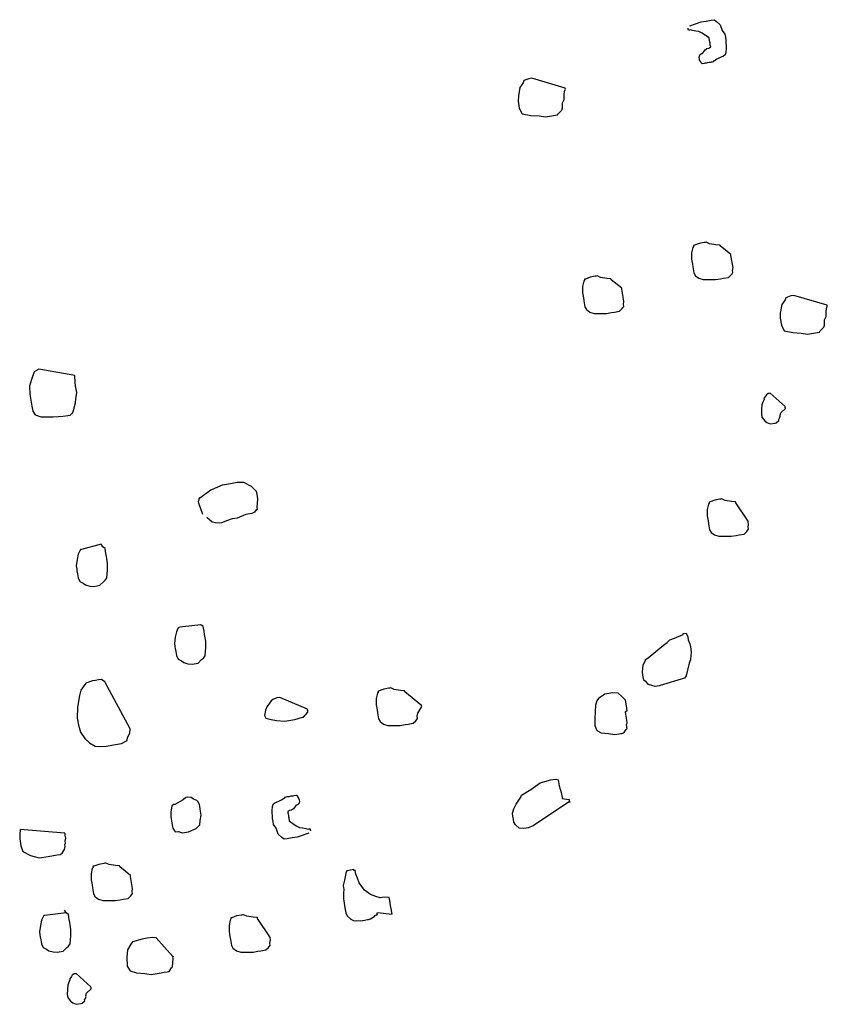
# Model space of a CAD drawing. Extents: x 0 to 118900, y 0 to 84000.
# Drawn here: x 68788 to 68969, y 56726 to 56945 of the extents above; entities that cross this region are included whole.
import ezdxf

# ---------------------------------------------------------------- set-up
doc = ezdxf.new("R2010")
doc.units = 0
doc.header["$LTSCALE"] = 300
doc.layers.get('0').update_dxf_attribs({"linetype": 'CONTINUOUS'})

msp = doc.modelspace()

# ---------------------------------------------------------------- linework, layer by layer
at = {"color": 0}
for p, q in [((68937.9, 56943.83), (68940.49, 56944.72)), ((68940.49, 56944.72), (68941.6, 56944.91)), ((68941.6, 56944.91), (68942.72, 56945.1)), ((68942.72, 56945.1), (68943.38, 56945.21)), ((68943.38, 56945.21), (68943.9, 56944.84)), ((68943.9, 56944.84), (68944.72, 56944.07)), ((68944.72, 56944.07), (68945.17, 56942.77)), ((68937.57, 56943.09), (68937.53, 56943.31)), ((68937.61, 56942.87), (68937.57, 56943.09)), ((68937.83, 56942.9), (68937.61, 56942.87)), ((68938.05, 56942.94), (68937.83, 56942.9)), ((68938.53, 56942.79), (68938.05, 56942.94)), ((68939.24, 56942.68), (68938.53, 56942.79)), ((68939.94, 56942.57), (68939.24, 56942.68)), ((68940.68, 56942.24), (68939.94, 56942.57)), ((68941.46, 56941.69), (68940.68, 56942.24)), ((68945.17, 56942.77), (68945.76, 56941.95)), ((68945.76, 56941.95), (68945.87, 56941.29)), ((68942.24, 56941.13), (68941.46, 56941.69)), ((68942.35, 56940.47), (68942.24, 56941.13)), ((68942.39, 56940.24), (68942.35, 56940.47)), ((68942.43, 56940.02), (68942.39, 56940.24)), ((68942.5, 56939.58), (68942.43, 56940.02)), ((68942.54, 56939.36), (68942.5, 56939.58)), ((68945.87, 56941.29), (68945.98, 56940.62)), ((68945.98, 56940.62), (68946.06, 56938.81)), ((68939.99, 56936.87), (68940.14, 56937.35)), ((68940.14, 56937.35), (68940.54, 56937.65)), ((68940.54, 56937.65), (68940.77, 56937.69)), ((68940.77, 56937.69), (68940.95, 56937.95)), ((68940.95, 56937.95), (68941.32, 56938.46)), ((68941.32, 56938.46), (68941.73, 56938.76)), ((68941.73, 56938.76), (68942.17, 56938.84)), ((68942.17, 56938.84), (68942.58, 56939.13)), ((68942.58, 56939.13), (68942.54, 56939.36)), ((68945.84, 56937.4), (68945.43, 56937.1)), ((68945.99, 56937.88), (68945.84, 56937.4)), ((68946.06, 56938.81), (68945.99, 56937.88)), ((68940.06, 56936.42), (68939.99, 56936.87)), ((68940.1, 56936.2), (68940.06, 56936.42)), ((68940.4, 56935.8), (68940.1, 56936.2)), ((68940.44, 56935.57), (68940.4, 56935.8)), ((68940.7, 56935.39), (68940.44, 56935.57)), ((68941.14, 56935.46), (68940.7, 56935.39)), ((68941.36, 56935.5), (68941.14, 56935.46)), ((68941.58, 56935.54), (68941.36, 56935.5)), ((68941.81, 56935.58), (68941.58, 56935.54)), ((68942.25, 56935.65), (68941.81, 56935.58)), ((68942.47, 56935.69), (68942.25, 56935.65)), ((68942.7, 56935.73), (68942.47, 56935.69)), ((68942.92, 56935.76), (68942.7, 56935.73)), ((68943.14, 56935.8), (68942.92, 56935.76)), ((68943.32, 56936.06), (68943.14, 56935.8)), ((68943.55, 56936.1), (68943.32, 56936.06)), ((68943.95, 56936.39), (68943.55, 56936.1)), ((68944.58, 56936.73), (68943.95, 56936.39)), ((68945.43, 56937.1), (68944.58, 56936.73)), ((68900.79, 56931.14), (68900.05, 56930.1)), ((68900.94, 56931.62), (68900.79, 56931.14)), ((68902.01, 56932.03), (68900.94, 56931.62)), ((68902.68, 56932.15), (68902.01, 56932.03)), ((68910.13, 56929.97), (68902.68, 56932.15)), ((68900.05, 56930.1), (68899.69, 56928.21)), ((68909.88, 56927.42), (68909.91, 56928.57)), ((68909.91, 56928.57), (68910.02, 56929.27)), ((68910.02, 56929.27), (68910.17, 56929.75)), ((68910.17, 56929.75), (68910.13, 56929.97)), ((68899.69, 56928.21), (68899.65, 56927.06)), ((68899.65, 56927.06), (68899.91, 56925.51)), ((68909.51, 56925.53), (68909.54, 56926.68)), ((68909.54, 56926.68), (68909.88, 56927.42)), ((68899.91, 56925.51), (68900.58, 56924.25)), ((68900.58, 56924.25), (68902.47, 56923.88)), ((68908.4, 56923.97), (68908.58, 56924.23)), ((68908.58, 56924.23), (68909.36, 56925.05)), ((68909.36, 56925.05), (68909.51, 56925.53)), ((68902.47, 56923.88), (68904.33, 56923.74)), ((68904.33, 56923.74), (68905.73, 56923.52)), ((68905.73, 56923.52), (68908.4, 56923.97)), ((68938.58, 56894.41), (68938.33, 56893.23)), ((68938.77, 56894.67), (68938.58, 56894.41)), ((68938.95, 56894.93), (68938.73, 56894.89)), ((68938.73, 56894.89), (68938.77, 56894.67)), ((68940.03, 56895.34), (68938.95, 56894.93)), ((68941.14, 56895.53), (68940.03, 56895.34)), ((68941.36, 56895.56), (68941.14, 56895.53)), ((68941.58, 56895.6), (68941.36, 56895.56)), ((68942.33, 56895.27), (68941.58, 56895.6)), ((68943.73, 56895.05), (68942.33, 56895.27)), ((68944.66, 56894.98), (68943.73, 56895.05)), ((68944.7, 56894.76), (68944.66, 56894.98)), ((68947.07, 56892.87), (68944.7, 56894.76)), ((68938.33, 56893.23), (68938.33, 56891.85)), ((68938.33, 56891.85), (68938.52, 56890.74)), ((68947.11, 56892.65), (68947.07, 56892.87)), ((68947.56, 56889.98), (68947.11, 56892.65)), ((68938.52, 56890.74), (68938.63, 56890.08)), ((68938.63, 56890.08), (68938.78, 56889.19)), ((68938.78, 56889.19), (68938.86, 56888.74)), ((68947.45, 56889.28), (68947.56, 56889.98)), ((68947.52, 56888.83), (68947.45, 56889.28)), ((68914.26, 56886.88), (68914, 56885.7)), ((68914.44, 56887.14), (68914.26, 56886.88)), ((68914.63, 56887.4), (68914.41, 56887.36)), ((68914.41, 56887.36), (68914.44, 56887.14)), ((68915.7, 56887.81), (68914.63, 56887.4)), ((68916.81, 56888), (68915.7, 56887.81)), ((68917.03, 56888.04), (68916.81, 56888)), ((68917.26, 56888.07), (68917.03, 56888.04)), ((68918, 56887.74), (68917.26, 56888.07)), ((68919.41, 56887.52), (68918, 56887.74)), ((68920.33, 56887.45), (68919.41, 56887.52)), ((68920.37, 56887.23), (68920.33, 56887.45)), ((68922.75, 56885.34), (68920.37, 56887.23)), ((68938.86, 56888.74), (68939.19, 56888.11)), ((68939.19, 56888.11), (68939.97, 56887.56)), ((68939.97, 56887.56), (68940.93, 56887.27)), ((68940.93, 56887.27), (68942.3, 56887.27)), ((68942.3, 56887.27), (68943.67, 56887.27)), ((68943.67, 56887.27), (68944.78, 56887.46)), ((68944.78, 56887.46), (68945.45, 56887.57)), ((68945.45, 56887.57), (68946.56, 56887.76)), ((68946.56, 56887.76), (68947.15, 56888.31)), ((68947.15, 56888.31), (68947.34, 56888.57)), ((68947.34, 56888.57), (68947.52, 56888.83)), ((68914, 56885.7), (68914, 56884.33)), ((68922.78, 56885.12), (68922.75, 56885.34)), ((68923.23, 56882.45), (68922.78, 56885.12)), ((68914, 56884.33), (68914.19, 56883.21)), ((68914.19, 56883.21), (68914.3, 56882.55)), ((68914.3, 56882.55), (68914.45, 56881.66)), ((68959.21, 56882.74), (68958.48, 56881.7)), ((68959.36, 56883.22), (68959.21, 56882.74)), ((68960.44, 56883.63), (68959.36, 56883.22)), ((68961.1, 56883.74), (68960.44, 56883.63)), ((68968.55, 56881.57), (68961.1, 56883.74)), ((68914.45, 56881.66), (68914.53, 56881.21)), ((68914.53, 56881.21), (68914.86, 56880.59)), ((68914.86, 56880.59), (68915.64, 56880.03)), ((68922.24, 56880.23), (68922.83, 56880.79)), ((68922.83, 56880.79), (68923.01, 56881.04)), ((68923.01, 56881.04), (68923.2, 56881.3)), ((68923.12, 56881.75), (68923.23, 56882.45)), ((68923.2, 56881.3), (68923.12, 56881.75)), ((68958.48, 56881.7), (68958.11, 56879.81)), ((68968.33, 56880.16), (68968.44, 56880.86)), ((68968.44, 56880.86), (68968.59, 56881.35)), ((68968.59, 56881.35), (68968.55, 56881.57)), ((68915.64, 56880.03), (68916.61, 56879.74)), ((68916.61, 56879.74), (68917.98, 56879.74)), ((68917.98, 56879.74), (68919.35, 56879.74)), ((68919.35, 56879.74), (68920.46, 56879.93)), ((68920.46, 56879.93), (68921.13, 56880.04)), ((68921.13, 56880.04), (68922.24, 56880.23)), ((68958.11, 56879.81), (68958.07, 56878.66)), ((68958.07, 56878.66), (68958.34, 56877.1)), ((68967.93, 56877.12), (68967.97, 56878.27)), ((68967.97, 56878.27), (68968.3, 56879.01)), ((68968.3, 56879.01), (68968.33, 56880.16)), ((68958.34, 56877.1), (68959, 56875.85)), ((68967.01, 56875.82), (68967.78, 56876.64)), ((68967.78, 56876.64), (68967.93, 56877.12)), ((68959, 56875.85), (68960.89, 56875.48)), ((68960.89, 56875.48), (68962.75, 56875.33)), ((68962.75, 56875.33), (68964.16, 56875.11)), ((68964.16, 56875.11), (68966.82, 56875.56)), ((68966.82, 56875.56), (68967.01, 56875.82)), ((68792.78, 56867.32), (68791.74, 56866.68)), ((68800.78, 56865.92), (68792.78, 56867.32)), ((68791.12, 56864.98), (68790.68, 56863.53)), ((68791.74, 56866.68), (68791.12, 56864.98)), ((68800.82, 56865.7), (68800.78, 56865.92)), ((68800.97, 56863.44), (68800.82, 56865.7)), ((68790.68, 56863.53), (68790.75, 56861.72)), ((68801.01, 56863.22), (68800.97, 56863.44)), ((68801.2, 56862.11), (68801.01, 56863.22)), ((68790.75, 56861.72), (68791.2, 56859.05)), ((68800.91, 56859.77), (68800.98, 56860.7)), ((68800.98, 56860.7), (68801.2, 56862.11)), ((68954.5, 56860.56), (68954.16, 56859.82)), ((68954.83, 56861.31), (68954.46, 56860.79)), ((68954.46, 56860.79), (68954.5, 56860.56)), ((68955.01, 56861.57), (68954.83, 56861.31)), ((68955.42, 56861.86), (68955.01, 56861.57)), ((68955.64, 56861.9), (68955.42, 56861.86)), ((68955.86, 56861.94), (68955.64, 56861.9)), ((68959.17, 56859), (68955.86, 56861.94)), ((68791.2, 56859.05), (68791.39, 56857.94)), ((68800.5, 56858.11), (68800.91, 56859.77)), ((68953.94, 56858.42), (68953.91, 56857.27)), ((68954.02, 56859.34), (68953.94, 56858.42)), ((68954.16, 56859.82), (68954.02, 56859.34)), ((68958.21, 56857.53), (68959.24, 56858.56)), ((68959.2, 56858.78), (68959.17, 56859)), ((68959.24, 56858.56), (68959.2, 56858.78)), ((68791.39, 56857.94), (68791.98, 56857.13)), ((68791.98, 56857.13), (68793.21, 56856.65)), ((68793.21, 56856.65), (68795.95, 56856.65)), ((68795.95, 56856.65), (68798.21, 56856.81)), ((68798.21, 56856.81), (68799.76, 56857.07)), ((68799.76, 56857.07), (68800.36, 56857.62)), ((68800.36, 56857.62), (68800.5, 56858.11)), ((68953.91, 56857.27), (68954.02, 56856.6)), ((68954.02, 56856.6), (68954.62, 56855.79)), ((68957.77, 56856.09), (68957.95, 56856.35)), ((68957.95, 56856.35), (68958.1, 56856.83)), ((68958.06, 56857.05), (68958.21, 56857.53)), ((68958.1, 56856.83), (68958.06, 56857.05)), ((68954.62, 56855.79), (68955.14, 56855.42)), ((68955.14, 56855.42), (68955.88, 56855.08)), ((68955.88, 56855.08), (68956.99, 56855.27)), ((68956.99, 56855.27), (68957.21, 56855.31)), ((68957.21, 56855.31), (68957.8, 56855.87)), ((68957.8, 56855.87), (68957.77, 56856.09)), ((68831.36, 56840.46), (68833.69, 56841.53)), ((68833.69, 56841.53), (68835.47, 56841.83)), ((68835.47, 56841.83), (68837.02, 56842.1)), ((68837.02, 56842.1), (68838.4, 56842.1)), ((68838.4, 56842.1), (68840.14, 56841.25)), ((68840.14, 56841.25), (68841.25, 56840.07)), ((68828.51, 56838.38), (68828.69, 56838.63)), ((68828.69, 56838.63), (68831.14, 56840.42)), ((68831.14, 56840.42), (68831.36, 56840.46)), ((68841.25, 56840.07), (68841.44, 56838.96)), ((68841.44, 56838.96), (68841.55, 56838.29)), ((68828.36, 56837.89), (68828.55, 56838.15)), ((68828.44, 56837.45), (68828.36, 56837.89)), ((68828.48, 56837.23), (68828.44, 56837.45)), ((68829.33, 56834.86), (68828.48, 56837.23)), ((68828.55, 56838.15), (68828.51, 56838.38)), ((68841.55, 56838.29), (68841.41, 56836.44)), ((68841.41, 56836.44), (68841.48, 56835.99)), ((68942.06, 56837.18), (68941.81, 56835.99)), ((68942.25, 56837.44), (68942.06, 56837.18)), ((68942.43, 56837.7), (68942.21, 56837.66)), ((68942.21, 56837.66), (68942.25, 56837.44)), ((68943.51, 56838.11), (68942.43, 56837.7)), ((68944.62, 56838.3), (68943.51, 56838.11)), ((68944.84, 56838.33), (68944.62, 56838.3)), ((68945.06, 56838.37), (68944.84, 56838.33)), ((68945.8, 56838.04), (68945.06, 56838.37)), ((68947.21, 56837.82), (68945.8, 56838.04)), ((68948.14, 56837.75), (68947.21, 56837.82)), ((68948.18, 56837.52), (68948.14, 56837.75)), ((68950.92, 56833.42), (68948.18, 56837.52)), ((68831.45, 56833.16), (68830.22, 56834.26)), ((68838.93, 56834.88), (68837, 56834.09)), ((68840.26, 56835.1), (68838.93, 56834.88)), ((68840.89, 56835.43), (68840.26, 56835.1)), ((68841.26, 56835.95), (68840.89, 56835.43)), ((68841.48, 56835.99), (68841.26, 56835.95)), ((68941.81, 56835.99), (68941.81, 56834.62)), ((68941.81, 56834.62), (68942, 56833.51)), ((68832.15, 56833.05), (68831.45, 56833.16)), ((68833.08, 56832.97), (68832.15, 56833.05)), ((68833.52, 56833.05), (68833.08, 56832.97)), ((68833.74, 56833.09), (68833.52, 56833.05)), ((68834.6, 56833.46), (68833.74, 56833.09)), ((68835.89, 56833.91), (68834.6, 56833.46)), ((68837, 56834.09), (68835.89, 56833.91)), ((68942, 56833.51), (68942.11, 56832.84)), ((68942.11, 56832.84), (68942.26, 56831.96)), ((68950.96, 56833.19), (68950.92, 56833.42)), ((68950.93, 56832.05), (68951.04, 56832.75)), ((68951, 56831.6), (68950.93, 56832.05)), ((68951.04, 56832.75), (68950.96, 56833.19)), ((68942.26, 56831.96), (68942.33, 56831.51)), ((68942.33, 56831.51), (68942.67, 56830.88)), ((68942.67, 56830.88), (68943.45, 56830.33)), ((68943.45, 56830.33), (68944.41, 56830.03)), ((68944.41, 56830.03), (68945.78, 56830.04)), ((68945.78, 56830.04), (68947.15, 56830.04)), ((68947.15, 56830.04), (68948.26, 56830.23)), ((68948.26, 56830.23), (68948.93, 56830.34)), ((68948.93, 56830.34), (68950.04, 56830.53)), ((68950.04, 56830.53), (68950.63, 56831.08)), ((68950.63, 56831.08), (68950.82, 56831.34)), ((68950.82, 56831.34), (68951, 56831.6)), ((68806.67, 56828.29), (68802.3, 56827.1)), ((68807.01, 56827.67), (68806.67, 56828.29)), ((68807.53, 56827.3), (68807.01, 56827.67)), ((68801.56, 56826.06), (68801.31, 56824.88)), ((68801.9, 56826.8), (68801.56, 56826.06)), ((68802.08, 56827.06), (68801.9, 56826.8)), ((68802.3, 56827.1), (68802.08, 56827.06)), ((68807.71, 56826.18), (68807.53, 56827.3)), ((68807.83, 56825.52), (68807.71, 56826.18)), ((68807.9, 56825.07), (68807.83, 56825.52)), ((68801.31, 56824.88), (68801.09, 56823.47)), ((68801.09, 56823.47), (68801.2, 56822.8)), ((68808.09, 56823.96), (68807.9, 56825.07)), ((68808.09, 56822.59), (68808.09, 56823.96)), ((68801.2, 56822.8), (68801.27, 56822.36)), ((68801.27, 56822.36), (68801.39, 56821.69)), ((68801.39, 56821.69), (68801.54, 56820.8)), ((68807.94, 56820.74), (68808.09, 56822.59)), ((68801.54, 56820.8), (68801.91, 56819.95)), ((68801.91, 56819.95), (68802.65, 56819.62)), ((68802.65, 56819.62), (68803.17, 56819.25)), ((68803.17, 56819.25), (68804.13, 56818.95)), ((68804.13, 56818.95), (68805.06, 56818.88)), ((68805.06, 56818.88), (68806.39, 56819.11)), ((68806.39, 56819.11), (68807.17, 56819.92)), ((68807.17, 56819.92), (68807.58, 56820.22)), ((68807.58, 56820.22), (68807.94, 56820.74)), ((68828.9, 56810.33), (68824.19, 56809.77)), ((68828.9, 56810.33), (68828.9, 56810.33)), ((68829.42, 56809.96), (68828.9, 56810.33)), ((68823.45, 56808.73), (68823.2, 56807.54)), ((68823.79, 56809.47), (68823.45, 56808.73)), ((68823.97, 56809.73), (68823.79, 56809.47)), ((68824.19, 56809.77), (68823.97, 56809.73)), ((68829.6, 56808.85), (68829.42, 56809.96)), ((68829.72, 56808.18), (68829.6, 56808.85)), ((68829.79, 56807.74), (68829.72, 56808.18)), ((68934.52, 56807.34), (68936.45, 56808.12)), ((68936.41, 56808.35), (68937.08, 56808.46)), ((68936.45, 56808.12), (68936.41, 56808.35)), ((68937.08, 56808.46), (68937.45, 56807.61)), ((68823.2, 56807.54), (68822.98, 56806.13)), ((68822.98, 56806.13), (68823.09, 56805.47)), ((68829.98, 56806.63), (68829.79, 56807.74)), ((68829.98, 56805.26), (68829.98, 56806.63)), ((68928.64, 56802.92), (68932.04, 56805.78)), ((68932.04, 56805.78), (68932.86, 56806.38)), ((68932.86, 56806.38), (68933.45, 56806.93)), ((68933.45, 56806.93), (68934.52, 56807.34)), ((68937.45, 56807.61), (68937.56, 56806.94)), ((68937.56, 56806.94), (68937.93, 56806.09)), ((68937.93, 56806.09), (68938.05, 56805.42)), ((68823.09, 56805.47), (68823.16, 56805.02)), ((68823.16, 56805.02), (68823.28, 56804.36)), ((68823.28, 56804.36), (68823.43, 56803.47)), ((68823.43, 56803.47), (68823.8, 56802.62)), ((68829.84, 56803.4), (68829.98, 56805.26)), ((68938.05, 56805.42), (68938.23, 56804.31)), ((68938.23, 56804.31), (68938.16, 56803.39)), ((68823.8, 56802.62), (68824.54, 56802.28)), ((68824.54, 56802.28), (68825.06, 56801.91)), ((68825.06, 56801.91), (68826.02, 56801.62)), ((68826.02, 56801.62), (68826.95, 56801.55)), ((68826.95, 56801.55), (68828.28, 56801.77)), ((68828.28, 56801.77), (68829.06, 56802.59)), ((68829.06, 56802.59), (68829.47, 56802.89)), ((68829.47, 56802.89), (68829.84, 56803.4)), ((68927.35, 56799.73), (68927.53, 56801.36)), ((68927.53, 56801.36), (68928.05, 56802.37)), ((68928.01, 56802.59), (68928.64, 56802.92)), ((68928.05, 56802.37), (68928.01, 56802.59)), ((68937.76, 56801.72), (68937.13, 56798.95)), ((68938.09, 56802.46), (68937.76, 56801.72)), ((68938.16, 56803.39), (68938.05, 56802.68)), ((68938.05, 56802.68), (68938.09, 56802.46)), ((68927.46, 56799.07), (68927.35, 56799.73)), ((68927.65, 56797.96), (68927.46, 56799.07)), ((68803.21, 56797.32), (68802.84, 56796.8)), ((68804.73, 56797.8), (68803.21, 56797.32)), ((68805.39, 56797.91), (68804.73, 56797.8)), ((68806.06, 56798.03), (68805.39, 56797.91)), ((68806.73, 56798.14), (68806.06, 56798.03)), ((68807.51, 56797.58), (68806.73, 56798.14)), ((68813.16, 56787.11), (68807.51, 56797.58)), ((68928.17, 56797.59), (68927.65, 56797.96)), ((68928.73, 56796.99), (68928.17, 56797.59)), ((68930.17, 56796.55), (68928.73, 56796.99)), ((68936.76, 56798.43), (68931.28, 56796.74)), ((68936.94, 56798.69), (68936.76, 56798.43)), ((68937.13, 56798.95), (68936.94, 56798.69)), ((68802.1, 56795.76), (68801.84, 56794.57)), ((68802.84, 56796.8), (68802.1, 56795.76)), ((68868.27, 56795.03), (68868.01, 56793.84)), ((68868.45, 56795.29), (68868.27, 56795.03)), ((68868.64, 56795.55), (68868.42, 56795.51)), ((68868.42, 56795.51), (68868.45, 56795.29)), ((68869.71, 56795.96), (68868.64, 56795.55)), ((68870.82, 56796.15), (68869.71, 56795.96)), ((68871.04, 56796.18), (68870.82, 56796.15)), ((68871.27, 56796.22), (68871.04, 56796.18)), ((68872.01, 56795.89), (68871.27, 56796.22)), ((68873.42, 56795.67), (68872.01, 56795.89)), ((68874.34, 56795.6), (68873.42, 56795.67)), ((68874.38, 56795.37), (68874.34, 56795.6)), ((68878.11, 56792.29), (68874.38, 56795.37)), ((68919.01, 56794.83), (68917.57, 56793.9)), ((68920.79, 56795.13), (68919.01, 56794.83)), ((68921.93, 56795.1), (68920.79, 56795.13)), ((68922.75, 56794.32), (68921.93, 56795.1)), ((68931.06, 56796.7), (68930.17, 56796.55)), ((68931.28, 56796.74), (68931.06, 56796.7)), ((68801.84, 56794.57), (68801.37, 56791.98)), ((68844.56, 56793.32), (68843.64, 56792.02)), ((68844.97, 56793.62), (68844.56, 56793.32)), ((68845.82, 56793.99), (68844.97, 56793.62)), ((68846.49, 56794.1), (68845.82, 56793.99)), ((68852.64, 56791.48), (68846.49, 56794.1)), ((68868.01, 56793.84), (68868.01, 56792.47)), ((68868.01, 56792.47), (68868.2, 56791.36)), ((68917.2, 56793.38), (68916.9, 56792.42)), ((68917.57, 56793.9), (68917.2, 56793.38)), ((68923.57, 56793.54), (68922.75, 56794.32)), ((68923.79, 56792.21), (68923.57, 56793.54)), ((68801.37, 56791.98), (68801.33, 56789.46)), ((68843.31, 56791.28), (68843.05, 56790.09)), ((68843.64, 56792.02), (68843.31, 56791.28)), ((68851.79, 56789.74), (68852.75, 56790.81)), ((68852.68, 56791.26), (68852.64, 56791.48)), ((68852.72, 56791.04), (68852.68, 56791.26)), ((68852.75, 56790.81), (68852.72, 56791.04)), ((68868.2, 56791.36), (68868.31, 56790.7)), ((68868.31, 56790.7), (68868.46, 56789.81)), ((68877.13, 56789.9), (68877.24, 56790.6)), ((68877.24, 56790.6), (68878.15, 56792.06)), ((68878.15, 56792.06), (68878.11, 56792.29)), ((68916.9, 56792.42), (68916.72, 56789.42)), ((68923.57, 56790.8), (68923.76, 56791.06)), ((68923.95, 56788.58), (68923.57, 56790.8)), ((68923.76, 56791.06), (68923.98, 56791.1)), ((68923.98, 56791.1), (68923.79, 56792.21)), ((68801.33, 56789.46), (68801.6, 56787.9)), ((68843.05, 56790.09), (68843.38, 56789.46)), ((68843.38, 56789.46), (68844.57, 56789.21)), ((68844.57, 56789.21), (68845.76, 56788.95)), ((68845.76, 56788.95), (68847.61, 56788.8)), ((68847.61, 56788.8), (68848.94, 56789.03)), ((68848.94, 56789.03), (68849.83, 56789.18)), ((68849.83, 56789.18), (68851.57, 56789.7)), ((68851.57, 56789.7), (68851.79, 56789.74)), ((68868.46, 56789.81), (68868.54, 56789.36)), ((68868.54, 56789.36), (68868.87, 56788.73)), ((68868.87, 56788.73), (68869.65, 56788.18)), ((68869.65, 56788.18), (68870.62, 56787.88)), ((68873.36, 56787.89), (68874.47, 56788.08)), ((68874.47, 56788.08), (68875.14, 56788.19)), ((68875.14, 56788.19), (68876.25, 56788.38)), ((68876.25, 56788.38), (68876.84, 56788.93)), ((68876.84, 56788.93), (68877.02, 56789.19)), ((68877.02, 56789.19), (68877.21, 56789.45)), ((68877.21, 56789.45), (68877.13, 56789.9)), ((68916.72, 56789.42), (68916.72, 56788.05)), ((68923.8, 56788.1), (68923.99, 56788.36)), ((68923.88, 56787.65), (68923.8, 56788.1)), ((68923.99, 56788.36), (68923.95, 56788.58)), ((68801.6, 56787.9), (68802.08, 56786.39)), ((68802.08, 56786.39), (68803.01, 56784.94)), ((68812.57, 56785.18), (68813.08, 56786.18)), ((68813.08, 56786.18), (68813.16, 56787.11)), ((68870.62, 56787.88), (68871.99, 56787.89)), ((68871.99, 56787.89), (68873.36, 56787.89)), ((68916.72, 56788.05), (68916.76, 56787.83)), ((68916.76, 56787.83), (68917.17, 56786.75)), ((68917.17, 56786.75), (68918.17, 56786.24)), ((68918.17, 56786.24), (68919.8, 56786.05)), ((68919.8, 56786.05), (68921.21, 56785.83)), ((68921.21, 56785.83), (68922.54, 56786.06)), ((68922.54, 56786.06), (68922.77, 56786.1)), ((68922.77, 56786.1), (68922.99, 56786.13)), ((68922.99, 56786.13), (68923.4, 56786.43)), ((68923.4, 56786.43), (68923.77, 56786.95)), ((68923.77, 56786.95), (68923.95, 56787.21)), ((68923.91, 56787.43), (68923.88, 56787.65)), ((68923.95, 56787.21), (68923.91, 56787.43)), ((68803.01, 56784.94), (68804.09, 56783.98)), ((68804.09, 56783.98), (68805.35, 56783.28)), ((68809.42, 56783.51), (68811.2, 56783.81)), ((68811.2, 56783.81), (68812.46, 56784.48)), ((68812.46, 56784.48), (68812.57, 56785.18)), ((68805.35, 56783.28), (68806.27, 56783.21)), ((68806.27, 56783.21), (68807.87, 56783.25)), ((68807.87, 56783.25), (68809.42, 56783.51)), ((68902.5, 56773.61), (68904.54, 56775.09)), ((68904.54, 56775.09), (68906.95, 56775.73)), ((68906.95, 56775.73), (68908.06, 56775.91)), ((68908.06, 56775.91), (68908.54, 56775.77)), ((68908.54, 56775.77), (68908.76, 56774.43)), ((68900.43, 56772.34), (68902.5, 56773.61)), ((68908.76, 56774.43), (68909.25, 56772.91)), ((68909.25, 56772.91), (68909.44, 56771.8)), ((68824.97, 56771.28), (68823.08, 56770.27)), ((68825.56, 56771.83), (68824.97, 56771.28)), ((68826, 56771.91), (68825.56, 56771.83)), ((68826.71, 56771.8), (68826, 56771.91)), ((68827.23, 56771.43), (68826.71, 56771.8)), ((68827.97, 56771.1), (68827.23, 56771.43)), ((68828.23, 56770.91), (68827.97, 56771.1)), ((68828.56, 56770.28), (68828.23, 56770.91)), ((68845.01, 56770.31), (68845.42, 56770.61)), ((68845.42, 56770.61), (68846.27, 56770.98)), ((68846.27, 56770.98), (68846.9, 56771.32)), ((68846.9, 56771.32), (68847.31, 56771.61)), ((68847.31, 56771.61), (68847.53, 56771.65)), ((68847.53, 56771.65), (68847.71, 56771.91)), ((68847.71, 56771.91), (68847.94, 56771.95)), ((68847.94, 56771.95), (68848.16, 56771.99)), ((68848.16, 56771.99), (68848.38, 56772.02)), ((68848.38, 56772.02), (68848.6, 56772.06)), ((68848.6, 56772.06), (68849.05, 56772.14)), ((68849.05, 56772.14), (68849.27, 56772.17)), ((68849.27, 56772.17), (68849.49, 56772.21)), ((68849.49, 56772.21), (68849.71, 56772.25)), ((68849.71, 56772.25), (68850.16, 56772.32)), ((68850.16, 56772.32), (68850.42, 56772.14)), ((68850.42, 56772.14), (68850.46, 56771.92)), ((68850.46, 56771.92), (68850.75, 56771.51)), ((68850.87, 56770.84), (68850.72, 56770.36)), ((68850.75, 56771.51), (68850.79, 56771.29)), ((68850.79, 56771.29), (68850.87, 56770.84)), ((68899.18, 56770.3), (68899.36, 56770.56)), ((68899.36, 56770.56), (68900.28, 56771.86)), ((68900.28, 56771.86), (68900.43, 56772.34)), ((68911.09, 56770.88), (68902.96, 56765.46)), ((68909.44, 56771.8), (68909.47, 56771.58)), ((68909.47, 56771.58), (68911.02, 56771.33)), ((68911.02, 56771.33), (68911.06, 56771.11)), ((68911.06, 56771.11), (68911.09, 56770.88)), ((68911.09, 56770.88), (68911.13, 56770.66)), ((68822.23, 56768.53), (68822.16, 56767.6)), ((68822.45, 56769.94), (68822.23, 56768.53)), ((68822.86, 56770.23), (68822.45, 56769.94)), ((68823.08, 56770.27), (68822.86, 56770.23)), ((68828.64, 56769.84), (68828.56, 56770.28)), ((68828.75, 56769.17), (68828.64, 56769.84)), ((68828.98, 56767.84), (68828.75, 56769.17)), ((68844.79, 56768.9), (68844.87, 56769.83)), ((68844.87, 56767.09), (68844.79, 56768.9)), ((68844.87, 56769.83), (68845.01, 56770.31)), ((68848.68, 56768.87), (68848.28, 56768.58)), ((68848.28, 56768.58), (68848.31, 56768.36)), ((68848.31, 56768.36), (68848.35, 56768.13)), ((68849.13, 56768.95), (68848.68, 56768.87)), ((68849.53, 56769.25), (68849.13, 56768.95)), ((68849.9, 56769.77), (68849.53, 56769.25)), ((68850.09, 56770.03), (68849.9, 56769.77)), ((68850.31, 56770.06), (68850.09, 56770.03)), ((68850.72, 56770.36), (68850.31, 56770.06)), ((68898.36, 56768.34), (68898.66, 56769.3)), ((68898.48, 56767.67), (68898.36, 56768.34)), ((68898.66, 56769.3), (68899.18, 56770.3)), ((68822.16, 56767.6), (68822.42, 56766.05)), ((68828.65, 56765.73), (68828.72, 56766.65)), ((68828.72, 56766.65), (68828.98, 56767.84)), ((68844.98, 56766.42), (68844.87, 56767.09)), ((68845.1, 56765.76), (68844.98, 56766.42)), ((68848.35, 56768.13), (68848.43, 56767.69)), ((68848.43, 56767.69), (68848.46, 56767.47)), ((68848.46, 56767.47), (68848.5, 56767.24)), ((68848.5, 56767.24), (68848.61, 56766.58)), ((68848.61, 56766.58), (68849.39, 56766.02)), ((68898.59, 56767), (68898.48, 56767.67)), ((68898.7, 56766.34), (68898.59, 56767)), ((68899.04, 56765.71), (68898.7, 56766.34)), ((68788.6, 56764.69), (68788.56, 56763.54)), ((68798.57, 56763.85), (68788.6, 56764.69)), ((68822.42, 56766.05), (68822.61, 56764.94)), ((68822.61, 56764.94), (68823.2, 56764.12)), ((68823.2, 56764.12), (68823.87, 56764.23)), ((68823.87, 56764.23), (68824.83, 56763.94)), ((68824.83, 56763.94), (68826.17, 56764.16)), ((68826.17, 56764.16), (68827.87, 56764.91)), ((68827.87, 56764.91), (68828.65, 56765.73)), ((68845.69, 56764.94), (68845.1, 56765.76)), ((68846.14, 56763.65), (68845.69, 56764.94)), ((68849.39, 56766.02), (68850.17, 56765.47)), ((68850.17, 56765.47), (68850.91, 56765.14)), ((68850.91, 56765.14), (68851.62, 56765.03)), ((68851.62, 56765.03), (68852.32, 56764.92)), ((68852.32, 56764.92), (68852.8, 56764.77)), ((68852.8, 56764.77), (68853.02, 56764.81)), ((68853.02, 56764.81), (68853.25, 56764.85)), ((68853.25, 56764.85), (68853.28, 56764.62)), ((68853.28, 56764.62), (68853.32, 56764.4)), ((68899.85, 56764.93), (68899.04, 56765.71)), ((68900.78, 56764.86), (68899.85, 56764.93)), ((68901.45, 56764.97), (68900.78, 56764.86)), ((68901.89, 56765.05), (68901.45, 56764.97)), ((68902.96, 56765.46), (68901.89, 56765.05)), ((68788.56, 56763.54), (68788.49, 56762.61)), ((68788.49, 56762.61), (68788.75, 56761.06)), ((68798.6, 56763.63), (68798.57, 56763.85)), ((68798.64, 56763.41), (68798.6, 56763.63)), ((68798.75, 56762.74), (68798.64, 56763.41)), ((68798.64, 56762.04), (68798.75, 56762.74)), ((68798.72, 56761.59), (68798.64, 56762.04)), ((68846.95, 56762.87), (68846.14, 56763.65)), ((68847.47, 56762.5), (68846.95, 56762.87)), ((68848.14, 56762.61), (68847.47, 56762.5)), ((68849.25, 56762.8), (68848.14, 56762.61)), ((68850.36, 56762.99), (68849.25, 56762.8)), ((68852.95, 56763.88), (68850.36, 56762.99)), ((68788.75, 56761.06), (68789.2, 56759.76)), ((68789.2, 56759.76), (68790.94, 56758.91)), ((68797.95, 56759.41), (68798.5, 56760.19)), ((68798.5, 56760.19), (68798.61, 56760.89)), ((68798.53, 56761.33), (68798.72, 56761.59)), ((68798.61, 56760.89), (68798.53, 56761.33)), ((68790.94, 56758.91), (68792.87, 56758.32)), ((68792.87, 56758.32), (68794.87, 56758.66)), ((68794.87, 56758.66), (68796.87, 56759)), ((68796.87, 56759), (68797.54, 56759.11)), ((68797.54, 56759.11), (68797.95, 56759.41)), ((68804.69, 56755.97), (68804.44, 56754.79)), ((68804.88, 56756.23), (68804.69, 56755.97)), ((68805.06, 56756.49), (68804.84, 56756.46)), ((68804.84, 56756.46), (68804.88, 56756.23)), ((68806.14, 56756.9), (68805.06, 56756.49)), ((68807.25, 56757.09), (68806.14, 56756.9)), ((68807.47, 56757.13), (68807.25, 56757.09)), ((68807.69, 56757.17), (68807.47, 56757.13)), ((68808.43, 56756.83), (68807.69, 56757.17)), ((68809.84, 56756.61), (68808.43, 56756.83)), ((68810.77, 56756.54), (68809.84, 56756.61)), ((68810.81, 56756.32), (68810.77, 56756.54)), ((68813.18, 56754.43), (68810.81, 56756.32)), ((68861.27, 56755.23), (68860.9, 56753.34)), ((68861.45, 56755.49), (68861.27, 56755.23)), ((68861.9, 56755.56), (68861.45, 56755.49)), ((68863.01, 56755.75), (68861.9, 56755.56)), ((68863.04, 56755.53), (68863.01, 56755.75)), ((68863.27, 56755.57), (68863.04, 56755.53)), ((68863.34, 56755.12), (68863.27, 56755.57)), ((68804.44, 56754.79), (68804.44, 56753.42)), ((68804.44, 56753.42), (68804.63, 56752.31)), ((68813.22, 56754.21), (68813.18, 56754.43)), ((68813.67, 56751.55), (68813.22, 56754.21)), ((68860.9, 56753.34), (68860.64, 56752.15)), ((68863.42, 56754.68), (68863.34, 56755.12)), ((68863.79, 56753.82), (68863.42, 56754.68)), ((68864.2, 56752.75), (68863.79, 56753.82)), ((68804.63, 56752.31), (68804.74, 56751.64)), ((68804.74, 56751.64), (68804.89, 56750.75)), ((68813.56, 56750.84), (68813.67, 56751.55)), ((68813.63, 56750.4), (68813.56, 56750.84)), ((68860.64, 56752.15), (68860.79, 56751.26)), ((68860.79, 56751.26), (68860.68, 56750.56)), ((68864.79, 56751.94), (68864.2, 56752.75)), ((68865.39, 56751.12), (68864.79, 56751.94)), ((68866.69, 56750.2), (68865.39, 56751.12)), ((68804.89, 56750.75), (68804.96, 56750.31)), ((68804.96, 56750.31), (68805.3, 56749.68)), ((68805.3, 56749.68), (68806.08, 56749.12)), ((68806.08, 56749.12), (68807.04, 56748.83)), ((68807.04, 56748.83), (68808.41, 56748.83)), ((68808.41, 56748.83), (68809.78, 56748.83)), ((68809.78, 56748.83), (68810.89, 56749.02)), ((68810.89, 56749.02), (68811.56, 56749.13)), ((68811.56, 56749.13), (68812.67, 56749.32)), ((68812.67, 56749.32), (68813.26, 56749.88)), ((68813.26, 56749.88), (68813.45, 56750.14)), ((68813.45, 56750.14), (68813.63, 56750.4)), ((68860.68, 56750.56), (68860.69, 56749.19)), ((68860.69, 56749.19), (68860.76, 56748.74)), ((68860.76, 56748.74), (68861.02, 56747.19)), ((68867.91, 56749.72), (68866.69, 56750.2)), ((68868.87, 56749.43), (68867.91, 56749.72)), ((68869.32, 56749.5), (68868.87, 56749.43)), ((68869.98, 56749.61), (68869.32, 56749.5)), ((68870.69, 56749.5), (68869.98, 56749.61)), ((68870.91, 56749.54), (68870.69, 56749.5)), ((68871.02, 56748.87), (68870.91, 56749.54)), ((68871.21, 56747.76), (68871.02, 56748.87)), ((68798.82, 56746.07), (68798.49, 56746.7)), ((68861.02, 56747.19), (68861.21, 56746.08)), ((68871.28, 56747.32), (68871.21, 56747.76)), ((68871.4, 56746.65), (68871.28, 56747.32)), ((68871.51, 56745.99), (68871.4, 56746.65)), ((68793.38, 56744.47), (68793.12, 56743.28)), ((68793.71, 56745.21), (68793.38, 56744.47)), ((68793.9, 56745.47), (68793.71, 56745.21)), ((68794.12, 56745.51), (68793.9, 56745.47)), ((68798.82, 56746.07), (68794.12, 56745.51)), ((68799.34, 56745.7), (68798.82, 56746.07)), ((68799.53, 56744.59), (68799.34, 56745.7)), ((68799.64, 56743.92), (68799.53, 56744.59)), ((68835.43, 56744.47), (68835.17, 56743.29)), ((68835.61, 56744.73), (68835.43, 56744.47)), ((68835.8, 56744.99), (68835.58, 56744.96)), ((68835.58, 56744.96), (68835.61, 56744.73)), ((68836.87, 56745.4), (68835.8, 56744.99)), ((68837.98, 56745.59), (68836.87, 56745.4)), ((68838.2, 56745.63), (68837.98, 56745.59)), ((68838.43, 56745.66), (68838.2, 56745.63)), ((68839.17, 56745.33), (68838.43, 56745.66)), ((68840.58, 56745.11), (68839.17, 56745.33)), ((68841.5, 56745.04), (68840.58, 56745.11)), ((68841.54, 56744.82), (68841.5, 56745.04)), ((68844.29, 56740.71), (68841.54, 56744.82)), ((68861.21, 56746.08), (68861.54, 56745.45)), ((68861.54, 56745.45), (68862.36, 56744.67)), ((68862.36, 56744.67), (68863.1, 56744.34)), ((68863.1, 56744.34), (68863.55, 56744.41)), ((68863.55, 56744.41), (68864.47, 56744.34)), ((68864.47, 56744.34), (68865.36, 56744.49)), ((68865.36, 56744.49), (68866.03, 56744.6)), ((68866.03, 56744.6), (68866.25, 56744.64)), ((68866.25, 56744.64), (68866.7, 56744.72)), ((68866.7, 56744.72), (68867.51, 56745.31)), ((68867.51, 56745.31), (68867.73, 56745.35)), ((68867.69, 56745.57), (68868.14, 56745.65)), ((68867.73, 56745.35), (68867.69, 56745.57)), ((68868.14, 56745.65), (68868.29, 56746.13)), ((68868.36, 56745.68), (68868.14, 56745.65)), ((68868.29, 56746.13), (68871.55, 56745.76)), ((68871.55, 56745.76), (68871.51, 56745.99)), ((68793.12, 56743.28), (68792.9, 56741.87)), ((68799.72, 56743.48), (68799.64, 56743.92)), ((68799.9, 56742.37), (68799.72, 56743.48)), ((68799.91, 56741), (68799.9, 56742.37)), ((68835.17, 56743.29), (68835.17, 56741.92)), ((68792.9, 56741.87), (68793.02, 56741.21)), ((68793.02, 56741.21), (68793.09, 56740.76)), ((68793.09, 56740.76), (68793.2, 56740.1)), ((68793.2, 56740.1), (68793.35, 56739.21)), ((68799.76, 56739.15), (68799.91, 56741)), ((68815.8, 56740.25), (68813.62, 56739.65)), ((68816.91, 56740.44), (68815.8, 56740.25)), ((68818.02, 56740.62), (68816.91, 56740.44)), ((68818.95, 56740.55), (68818.02, 56740.62)), ((68822.62, 56736.37), (68818.95, 56740.55)), ((68835.17, 56741.92), (68835.36, 56740.8)), ((68835.36, 56740.8), (68835.47, 56740.14)), ((68835.47, 56740.14), (68835.62, 56739.25)), ((68844.33, 56740.49), (68844.29, 56740.71)), ((68844.29, 56739.34), (68844.4, 56740.04)), ((68844.4, 56740.04), (68844.33, 56740.49)), ((68793.35, 56739.21), (68793.72, 56738.36)), ((68793.72, 56738.36), (68794.47, 56738.02)), ((68794.47, 56738.02), (68794.99, 56737.65)), ((68794.99, 56737.65), (68795.95, 56737.36)), ((68798.21, 56737.51), (68798.98, 56738.33)), ((68798.98, 56738.33), (68799.39, 56738.63)), ((68799.39, 56738.63), (68799.76, 56739.15)), ((68812.55, 56737.87), (68812.36, 56736.24)), ((68813.25, 56739.13), (68812.55, 56737.87)), ((68813.62, 56739.65), (68813.25, 56739.13)), ((68835.62, 56739.25), (68835.7, 56738.81)), ((68835.7, 56738.81), (68836.03, 56738.18)), ((68836.03, 56738.18), (68836.81, 56737.62)), ((68836.81, 56737.62), (68837.78, 56737.33)), ((68841.63, 56737.52), (68842.29, 56737.63)), ((68842.29, 56737.63), (68843.41, 56737.82)), ((68843.41, 56737.82), (68844, 56738.38)), ((68844, 56738.38), (68844.18, 56738.64)), ((68844.18, 56738.64), (68844.37, 56738.9)), ((68844.37, 56738.9), (68844.29, 56739.34)), ((68795.95, 56737.36), (68796.88, 56737.29)), ((68796.88, 56737.29), (68798.21, 56737.51)), ((68812.36, 56736.24), (68812.48, 56734.2)), ((68822.55, 56734.08), (68822.7, 56735.93)), ((68822.62, 56736.37), (68822.85, 56736.41)), ((68822.7, 56735.93), (68822.62, 56736.37)), ((68837.78, 56737.33), (68839.15, 56737.33)), ((68839.15, 56737.33), (68840.52, 56737.33)), ((68840.52, 56737.33), (68841.63, 56737.52)), ((68812.48, 56734.2), (68813.11, 56733.17)), ((68821.82, 56733.04), (68822.37, 56733.82)), ((68822.37, 56733.82), (68822.55, 56734.08)), ((68799.7, 56731.18), (68799.37, 56730.44)), ((68800.03, 56731.92), (68799.66, 56731.4)), ((68799.66, 56731.4), (68799.7, 56731.18)), ((68800.22, 56732.18), (68800.03, 56731.92)), ((68800.62, 56732.48), (68800.22, 56732.18)), ((68800.85, 56732.51), (68800.62, 56732.48)), ((68801.07, 56732.55), (68800.85, 56732.51)), ((68804.37, 56729.61), (68801.07, 56732.55)), ((68813.11, 56733.17), (68814.55, 56732.73)), ((68814.55, 56732.73), (68816.41, 56732.58)), ((68816.41, 56732.58), (68817.82, 56732.36)), ((68817.82, 56732.36), (68820.04, 56732.74)), ((68820.04, 56732.74), (68820.7, 56732.85)), ((68820.7, 56732.85), (68821.37, 56732.96)), ((68821.37, 56732.96), (68821.82, 56733.04)), ((68799.15, 56729.03), (68799.11, 56727.88)), ((68799.22, 56729.96), (68799.15, 56729.03)), ((68799.37, 56730.44), (68799.22, 56729.96)), ((68803.41, 56728.15), (68804.45, 56729.17)), ((68804.41, 56729.39), (68804.37, 56729.61)), ((68804.45, 56729.17), (68804.41, 56729.39)), ((68799.11, 56727.88), (68799.23, 56727.21)), ((68799.23, 56727.21), (68799.82, 56726.4)), ((68802.97, 56726.7), (68803.15, 56726.96)), ((68803.01, 56726.48), (68802.97, 56726.7)), ((68803.15, 56726.96), (68803.3, 56727.44)), ((68803.26, 56727.67), (68803.41, 56728.15)), ((68803.3, 56727.44), (68803.26, 56727.67)), ((68799.82, 56726.4), (68800.34, 56726.03)), ((68800.34, 56726.03), (68801.08, 56725.7)), ((68801.08, 56725.7), (68802.19, 56725.89)), ((68802.19, 56725.89), (68802.41, 56725.92)), ((68802.41, 56725.92), (68803.01, 56726.48))]:
    msp.add_line(p, q, dxfattribs=at)

doc.saveas('drawing.dxf')
